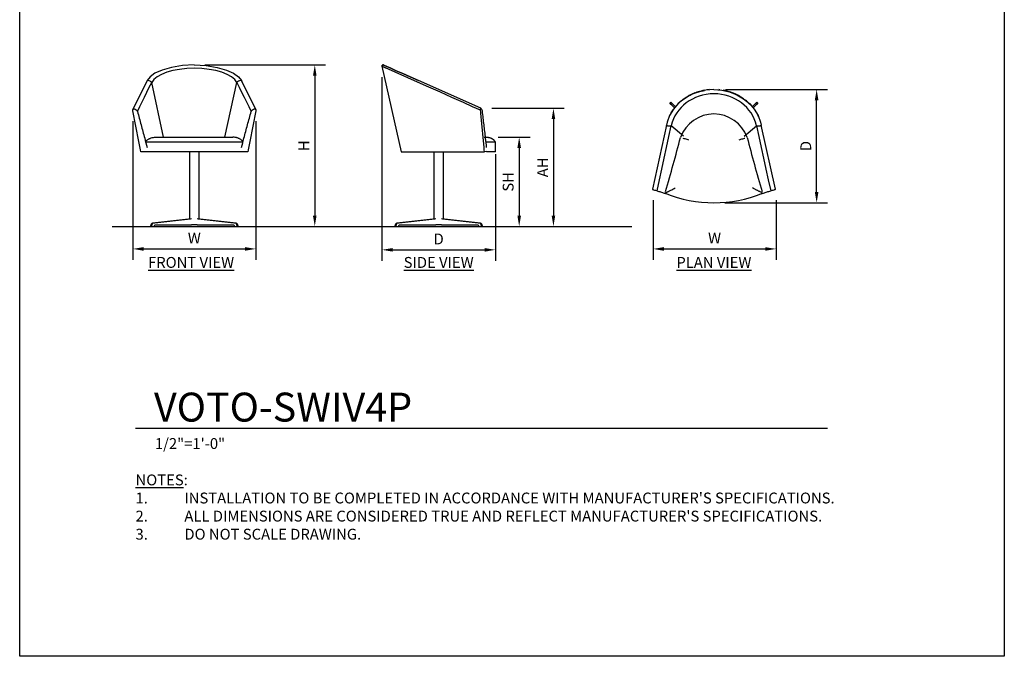
# Model space of a CAD drawing. Units: inches. Extents: x 0 to 204, y 0 to 264.
# Drawn here: x 0 to 204, y 0 to 132 of the extents above; entities that cross this region are included whole.
import ezdxf

# ---------------------------------------------------------------- set-up
doc = ezdxf.new("R2010")
doc.units = ezdxf.units.IN
doc.header["$MEASUREMENT"] = 0
doc.layers.get('0').update_dxf_attribs({"color": 10})
for name, color, linetype in [('A-ANNO-DIMS', 2, 'Continuous'), ('A-ANNO-NOTES', 2, 'Continuous'), ('A-ANNO-TITLE', 4, 'Continuous')]:
    doc.layers.add(name, color=color, linetype=linetype)
doc.styles.add('Arial', font='arial.ttf')
doc.dimstyles.new('ARCH-24', dxfattribs={"dimscale": 24, "dimtxt": 0.09375, "dimasz": 0.09375, "dimexe": 0.09375, "dimexo": 0.09375, "dimgap": 0.046875, "dimtad": 1, "dimdec": 4, "dimzin": 3, "dimdsep": 46, "dimlunit": 4, "dimtxsty": 'Arial', "dimcen": 0, "dimdle": 0.09375, "dimclrd": 256, "dimclre": 256, "dimclrt": 256, "dimadec": 0, "dimazin": 0, "dimtfac": 1, "dimtdec": 4, "dimtmove": 2, "dimatfit": 2, "dimfxl": 1, "dimfrac": 2, "dimtolj": 1, "dimtzin": 0, "dimlwd": -1, "dimlwe": -1, "dimarcsym": 0})

# ---------------------------------------------------------------- blocks, each defined once
blk = doc.blocks.new('*D2')
at = {"layer": 'A-ANNO-DIMS', "transparency": 16777216}
for p, q in [((23.43, 110.95), (23.43, 82.22)), ((48.93, 110.98), (48.93, 82.22)), ((25.68, 84.47), (46.68, 84.47))]:
    blk.add_line(p, q, dxfattribs=at)
for points in [[(25.68, 84.84), (25.68, 84.09), (23.43, 84.47)], [(46.68, 84.84), (46.68, 84.09), (48.93, 84.47)]]:
    blk.add_solid(points, dxfattribs=at)
at = {"layer": 'Defpoints', "color": 0, "transparency": 16777216}
for p in [(23.43, 113.2), (48.93, 113.23), (48.93, 84.47)]:
    blk.add_point(p, dxfattribs=at)
at = {"layer": 'A-ANNO-DIMS', "transparency": 16777216, "insert": (36.18, 86.72), "char_height": 2.25, "attachment_point": 5, "style": 'Arial'}
blk.add_mtext('\\A1;W', dxfattribs=at)
blk = doc.blocks.new('*D3')
at = {"layer": 'A-ANNO-DIMS', "transparency": 16777216}
for p, q in [((75.06, 120.11), (75.06, 82.03)), ((98.56, 104.11), (98.56, 82.03)), ((77.31, 84.28), (96.31, 84.28))]:
    blk.add_line(p, q, dxfattribs=at)
for points in [[(77.31, 84.65), (77.31, 83.9), (75.06, 84.28)], [(96.31, 84.65), (96.31, 83.9), (98.56, 84.28)]]:
    blk.add_solid(points, dxfattribs=at)
at = {"layer": 'Defpoints', "color": 0, "transparency": 16777216}
for p in [(75.06, 122.36), (98.56, 106.36), (98.56, 84.28)]:
    blk.add_point(p, dxfattribs=at)
at = {"layer": 'A-ANNO-DIMS', "transparency": 16777216, "insert": (86.81, 86.53), "char_height": 2.25, "attachment_point": 5, "style": 'Arial'}
blk.add_mtext('\\A1;D', dxfattribs=at)
blk = doc.blocks.new('*D4')
at = {"layer": 'A-ANNO-DIMS', "transparency": 16777216}
for p, q in [((97.81, 113.63), (112.84, 113.63)), ((110.59, 111.38), (110.59, 91.38)), ((103.72, 89.13), (112.84, 89.13))]:
    blk.add_line(p, q, dxfattribs=at)
for points in [[(110.21, 111.38), (110.96, 111.38), (110.59, 113.63)], [(110.21, 91.38), (110.96, 91.38), (110.59, 89.13)]]:
    blk.add_solid(points, dxfattribs=at)
at = {"layer": 'Defpoints', "color": 0, "transparency": 16777216}
for p in [(95.56, 113.63), (101.47, 89.13), (110.59, 89.13)]:
    blk.add_point(p, dxfattribs=at)
at = {"layer": 'A-ANNO-DIMS', "transparency": 16777216, "insert": (108.34, 101.38), "char_height": 2.25, "attachment_point": 5, "rotation": 90, "style": 'Arial'}
blk.add_mtext('\\A1;AH', dxfattribs=at)
blk = doc.blocks.new('*D5')
at = {"layer": 'A-ANNO-DIMS', "transparency": 16777216}
for p, q in [((99.14, 107.63), (105.74, 107.63)), ((103.49, 105.38), (103.49, 91.38)), ((94.38, 89.13), (105.74, 89.13))]:
    blk.add_line(p, q, dxfattribs=at)
for points in [[(103.12, 105.38), (103.87, 105.38), (103.49, 107.63)], [(103.12, 91.38), (103.87, 91.38), (103.49, 89.13)]]:
    blk.add_solid(points, dxfattribs=at)
at = {"layer": 'Defpoints', "color": 0, "transparency": 16777216}
for p in [(96.89, 107.63), (92.13, 89.13), (103.49, 89.13)]:
    blk.add_point(p, dxfattribs=at)
at = {"layer": 'A-ANNO-DIMS', "transparency": 16777216, "insert": (101.2, 98.38), "char_height": 2.25, "attachment_point": 5, "rotation": 90, "style": 'Arial'}
blk.add_mtext('\\A1;SH', dxfattribs=at)
blk = doc.blocks.new('*D6')
at = {"layer": 'A-ANNO-DIMS', "transparency": 16777216}
for p, q in [((38.38, 122.62), (63.39, 122.62)), ((61.14, 120.37), (61.14, 91.38)), ((45.75, 89.13), (63.39, 89.13))]:
    blk.add_line(p, q, dxfattribs=at)
for points in [[(60.76, 120.37), (61.51, 120.37), (61.14, 122.62)], [(60.76, 91.38), (61.51, 91.38), (61.14, 89.13)]]:
    blk.add_solid(points, dxfattribs=at)
at = {"layer": 'Defpoints', "color": 0, "transparency": 16777216}
for p in [(36.13, 122.62), (43.5, 89.13), (61.14, 89.13)]:
    blk.add_point(p, dxfattribs=at)
at = {"layer": 'A-ANNO-DIMS', "transparency": 16777216, "insert": (58.89, 105.87), "char_height": 2.25, "attachment_point": 5, "rotation": 90, "style": 'Arial'}
blk.add_mtext('\\A1;H', dxfattribs=at)
blk = doc.blocks.new('*D7')
at = {"layer": 'A-ANNO-DIMS', "transparency": 16777216}
for p, q in [((146.22, 117.55), (167.37, 117.55)), ((165.12, 96.3), (165.12, 115.3)), ((146.07, 94.05), (167.37, 94.05))]:
    blk.add_line(p, q, dxfattribs=at)
for points in [[(164.74, 115.3), (165.49, 115.3), (165.12, 117.55)], [(164.74, 96.3), (165.49, 96.3), (165.12, 94.05)]]:
    blk.add_solid(points, dxfattribs=at)
at = {"layer": 'Defpoints', "color": 0, "transparency": 16777216}
for p in [(143.97, 117.55), (165.12, 117.55), (143.82, 94.05)]:
    blk.add_point(p, dxfattribs=at)
at = {"layer": 'A-ANNO-DIMS', "transparency": 16777216, "insert": (162.87, 105.8), "char_height": 2.25, "attachment_point": 5, "rotation": 90, "style": 'Arial'}
blk.add_mtext('\\A1;D', dxfattribs=at)
blk = doc.blocks.new('*D8')
at = {"layer": 'A-ANNO-DIMS', "transparency": 16777216}
for p, q in [((131.22, 94.58), (131.22, 82.22)), ((156.71, 94.58), (156.71, 82.22)), ((133.47, 84.47), (154.46, 84.47))]:
    blk.add_line(p, q, dxfattribs=at)
for points in [[(133.47, 84.84), (133.47, 84.09), (131.22, 84.47)], [(154.46, 84.84), (154.46, 84.09), (156.71, 84.47)]]:
    blk.add_solid(points, dxfattribs=at)
at = {"layer": 'Defpoints', "color": 0, "transparency": 16777216}
for p in [(131.22, 96.83), (156.71, 96.83), (156.71, 84.47)]:
    blk.add_point(p, dxfattribs=at)
at = {"layer": 'A-ANNO-DIMS', "transparency": 16777216, "insert": (143.97, 86.72), "char_height": 2.25, "attachment_point": 5, "style": 'Arial'}
blk.add_mtext('\\A1;W', dxfattribs=at)
blk = doc.blocks.new('DWGTITLE-A')
at = {"style": 'Arial'}
for tag, p, height in [('TITLE1', (15.29, 36.89), 24), ('TITLE2', (15.29, 5.47), 24), ('SCALE', (16.05, -17.26), 9)]:
    blk.add_attdef(tag, p, '', height=height, dxfattribs=at)
blk = doc.blocks.new('VOTO-SWIV4P-PLN')
for p, q in [((-4.93, 10.64), (-6.31, 9.81)), ((-3.41, 11.25), (-4.93, 10.64)), ((-1.8, 11.62), (-3.41, 11.25)), ((-0.14, 11.75), (-1.8, 11.62)), ((-0.14, 11.75), (1.51, 11.62)), ((1.51, 11.62), (3.12, 11.25)), ((3.12, 11.25), (4.64, 10.64)), ((4.64, 10.64), (6.02, 9.81)), ((-9.25, 8.93), (-9.07, 9.1)), ((-8.96, 8.64), (-9.25, 8.93)), ((-9.07, 9.1), (-8.79, 8.82)), ((-8.79, 8.82), (-8.96, 8.64)), ((-8.27, 7.94), (-8.96, 8.64)), ((-8.79, 8.82), (-8.1, 8.13)), ((-7.51, 8.79), (-8.52, 7.62)), ((-6.31, 9.81), (-7.51, 8.79)), ((-7.48, 8.82), (-7.49, 8.81)), ((6.02, 9.81), (7.22, 8.79)), ((7.2, 8.81), (7.19, 8.82)), ((7.22, 8.79), (8.23, 7.62)), ((7.81, 8.13), (8.5, 8.82)), ((8.67, 8.64), (7.98, 7.94)), ((8.5, 8.82), (8.78, 9.1)), ((8.67, 8.64), (8.5, 8.82)), ((8.96, 8.93), (8.67, 8.64)), ((8.78, 9.1), (8.96, 8.93)), ((-9.3, 6.32), (-9.83, 4.93)), ((-8.52, 7.62), (-9.3, 6.32)), ((8.23, 7.62), (9.01, 6.32)), ((9.01, 6.32), (9.55, 4.93)), ((-9.98, 4.36), (-12.89, -8.97)), ((-9.83, 4.93), (-9.98, 4.36)), ((-9.98, 4.33), (-9.98, 4.36)), ((-9.96, 4.31), (-9.98, 4.33)), ((-9.93, 4.28), (-9.96, 4.31)), ((-9.89, 4.26), (-9.93, 4.28)), ((-9.85, 4.24), (-9.89, 4.26)), ((-9.79, 4.22), (-9.85, 4.24)), ((-9.74, 4.21), (-9.79, 4.22)), ((-6.41, 2.06), (-8.97, 4.22)), ((6.11, 2.05), (8.68, 4.22)), ((9.5, 4.22), (9.45, 4.21)), ((9.56, 4.24), (9.5, 4.22)), ((9.55, 4.93), (9.69, 4.36)), ((9.6, 4.26), (9.56, 4.24)), ((9.64, 4.28), (9.6, 4.26)), ((9.67, 4.31), (9.64, 4.28)), ((9.69, 4.33), (9.67, 4.31)), ((12.61, -8.97), (9.69, 4.36)), ((9.69, 4.36), (9.69, 4.33))]:
    blk.add_line(p, q)
at = {"flags": 128}
for points in [[(-11.92, -9.27), (-11.43, -7.02), (-10.94, -4.77), (-10.45, -2.52), (-9.95, -0.28), (-9.46, 1.97), (-8.97, 4.22)], [(8.68, 4.22), (9.17, 1.97), (9.66, -0.28), (10.16, -2.52), (10.65, -4.77), (11.14, -7.02), (11.63, -9.27)], [(-12.89, -8.97), (-12.89, -8.97), (-12.89, -8.97), (-12.87, -8.98), (-12.83, -8.99), (-12.79, -9), (-12.74, -9.02), (-12.69, -9.03), (-12.63, -9.05)], [(-12.63, -9.05), (-12.42, -9.12), (-12.23, -9.18), (-12.06, -9.23), (-11.92, -9.27)], [(11.63, -9.27), (11.77, -9.23), (11.94, -9.18), (12.13, -9.12), (12.35, -9.05)], [(12.35, -9.05), (12.4, -9.03), (12.45, -9.02), (12.5, -9), (12.55, -8.99), (12.58, -8.98), (12.6, -8.97), (12.61, -8.97), (12.61, -8.97)]]:
    blk.add_lwpolyline(points, dxfattribs=at)
for centre, radius, start, end in [((-0.14, -0.68), 7.33, 19.8147, 160.1853), ((-231.99, 58.88), 232.07, 342.8855, 345.7626), ((233.57, 59.09), 233.94, 194.1741, 197.0284), ((-0.14, 15.11), 26.86, 247.975, 292.0236)]:
    blk.add_arc(centre, radius, start, end)
for centre, major_axis, ratio, start_param, end_param in [((-0.14, 2.61), (9, 0), 0.9135, 0.197132, 2.944461), ((-0.14, 2.61), (-9, 0), 0.9135, 4.712389, 6.086053), ((-0.14, 2.61), (10, 0), 0.9135, 2.077383, 2.13305), ((-0.14, 2.61), (10, 0), 0.9135, 1.976542, 2.031838), ((-0.14, 2.61), (10, 0), 0.9135, 1.874342, 1.929255), ((-0.14, 2.61), (10, 0), 0.9135, 1.773151, 1.826529), ((-0.14, 2.61), (10, 0), 0.9135, 1.671513, 1.715879), ((-0.14, 2.61), (9, 0), 0.9135, 0.197132, 1.570796), ((-0.14, 2.61), (10, 0), 0.9135, 1.443987, 1.469854), ((-0.14, 2.61), (10, 0), 0.9135, 1.315064, 1.368442), ((-0.14, 2.61), (10, 0), 0.9135, 1.212338, 1.267251), ((-0.14, 2.61), (10, 0), 0.9135, 1.109755, 1.165051), ((-0.14, 2.61), (10, 0), 0.9135, 1.008543, 1.064209), ((-0.14, 2.61), (10, 0), 0.9135, 2.387901, 2.434451), ((-0.14, 2.61), (10, 0), 0.9135, 2.284216, 2.334901), ((-0.14, 2.61), (10, 0), 0.9135, 2.180023, 2.233362), ((-0.14, 2.61), (10, 0), 0.9135, 0.908231, 0.961569), ((-0.14, 2.61), (10, 0), 0.9135, 0.806692, 0.857377), ((-0.14, 2.61), (10, 0), 0.9135, 0.707141, 0.753692), ((-0.14, 2.61), (10, 0), 0.9135, 2.608351, 2.633713), ((-0.14, 2.61), (10, 0), 0.9135, 2.49986, 2.532921), ((-0.14, 2.61), (10, 0), 0.9135, 0.608671, 0.641732), ((-0.14, 2.61), (10, 0), 0.9135, 0.508514, 0.534271), ((-0.14, 2.61), (10, 0), 0.9135, 0.408465, 0.410292), ((-9.74, 4.31), (-0.244, 0.053), 0.398959, 0, 1.657804), ((-9.74, 4.6), (-0.956, 0.209), 0.398959, 1.657804, 2.582331), ((-9.74, 4.6), (-0.956, 0.209), 0.398959, 1.657804, 2.582331), ((9.45, 4.6), (0.956, 0.209), 0.398959, 3.700854, 4.625382), ((9.45, 4.6), (0.956, 0.209), 0.398959, 3.700854, 4.625382), ((9.45, 4.31), (0.244, 0.053), 0.398959, 4.625382, 6.283185)]:
    blk.add_ellipse(centre, major_axis=major_axis, ratio=ratio, start_param=start_param, end_param=end_param)
for points, knots in [([(-6.49, 9.67), (-6.24, 9.86), (-5.18, 10.57), (-3.69, 11.28), (-2.41, 11.47), (-2.09, 11.51)], [0.5, 0.5, 0.5, 0.5, 0.5714286, 0.7857143, 0.8571429, 0.8571429, 0.8571429, 0.8571429]), ([(-5.7, 10.21), (-5.15, 10.54), (-4.29, 11.01), (-3.35, 11.23), (-3.03, 11.28)], [-0.4285714, -0.4285714, -0.4285714, -0.4285714, -0.2857143, -0.2142857, -0.2142857, -0.2142857, -0.2142857]), ([(1.81, 11.57), (2.13, 11.51), (3.4, 11.22), (4.91, 10.58), (5.94, 9.86), (6.19, 9.67)], [-0.8571429, -0.8571429, -0.8571429, -0.8571429, -0.7857143, -0.5714286, -0.5, -0.5, -0.5, -0.5]), ([(-6.54, 1.65), (-6.42, 1.61), (-6.17, 1.54), (-5.77, 1.41), (-5.5, 1.33), (-5.37, 1.29)], [-0.6245132, -0.6245132, -0.6245132, -0.6245132, -0.4, -0.2, 0, 0, 0, 0]), ([(5.08, 1.29), (5.21, 1.33), (5.48, 1.41), (5.87, 1.53), (6.12, 1.61), (6.24, 1.65), (6.25, 1.65)], [0, 0, 0, 0, 0.2, 0.4, 0.6, 0.6244563, 0.6244563, 0.6244563, 0.6244563]), ([(-11.92, -9.27), (-11.67, -9.35), (-11.18, -9.51), (-10.51, -9.72), (-10.09, -9.85), (-9.92, -9.9)], [-1, -1, -1, -1, -0.6666667, -0.3333333, -0.102762, -0.102762, -0.102762, -0.102762]), ([(-10.23, -9.73), (-10.14, -9.69), (-9.99, -9.61), (-9.75, -9.5), (-9.57, -9.41), (-9.43, -9.34), (-9.28, -9.27), (-9.01, -9.14), (-8.62, -8.94), (-8.3, -8.78), (-8.14, -8.69)], [-0.9549754, -0.9549754, -0.9549754, -0.9549754, -0.8, -0.7, -0.6, -0.55, -0.5, -0.4, -0.2, 0, 0, 0, 0]), ([(9.94, -9.72), (9.85, -9.68), (9.7, -9.61), (9.46, -9.5), (9.25, -9.4), (9.03, -9.29), (8.8, -9.17), (8.57, -9.06), (8.25, -8.9), (8.01, -8.78), (7.85, -8.69)], [-0.9546209, -0.9546209, -0.9546209, -0.9546209, -0.8, -0.7, -0.6, -0.5, -0.4, -0.3, -0.2, 0, 0, 0, 0]), ([(9.63, -9.9), (9.8, -9.85), (10.22, -9.72), (10.89, -9.51), (11.38, -9.35), (11.63, -9.27)], [-0.8969478, -0.8969478, -0.8969478, -0.8969478, -0.6666667, -0.3333333, 0, 0, 0, 0])]:
    blk.add_open_spline(points, degree=3, knots=knots)
for points in [[(-3.02, 11.36), (-2.71, 11.45), (-2.4, 11.5), (-2.09, 11.54)], [(1.81, 11.57), (2.1, 11.52), (2.39, 11.45), (2.68, 11.38)], [(2.76, 11.36), (3.7, 11.1), (4.6, 10.71), (5.41, 10.21)], [(-7.88, 8.4), (-7.67, 8.63), (-7.45, 8.86), (-7.22, 9.07)], [(-7.87, 8.41), (-7.66, 8.64), (-7.44, 8.87), (-7.21, 9.08)], [(6.92, 9.08), (7.15, 8.86), (7.39, 8.65), (7.6, 8.42)], [(6.93, 9.07), (7.16, 8.86), (7.4, 8.64), (7.61, 8.41)], [(-8.97, 6.91), (-8.82, 7.17), (-8.65, 7.43), (-8.47, 7.68)], [(8.69, 6.91), (8.84, 6.65), (8.96, 6.37), (9.07, 6.09)]]:
    blk.add_open_spline(points, degree=3)
blk = doc.blocks.new('VOTO-SWIV4P-SD')
for p, q in [((-11.75, 33.26), (-11.74, 33.32)), ((-11.74, 33.32), (-11.75, 33.26)), ((-11.75, 33.2), (-11.75, 33.26)), ((-11.75, 33.26), (-11.75, 33.2)), ((-11.75, 33.2), (-7.78, 15.5)), ((-11.75, 33.2), (-11.04, 32.88)), ((-11.74, 33.32), (-11.72, 33.37)), ((-11.72, 33.37), (-11.74, 33.32)), ((-11.72, 33.37), (-11.68, 33.42)), ((-11.68, 33.42), (-11.72, 33.37)), ((-11.68, 33.42), (-11.63, 33.45)), ((-11.63, 33.45), (-11.68, 33.42)), ((-11.63, 33.45), (-11.58, 33.48)), ((-11.58, 33.48), (-11.63, 33.45)), ((-11.58, 33.48), (-11.52, 33.49)), ((-11.52, 33.49), (-11.58, 33.48)), ((-11.52, 33.49), (-11.46, 33.49)), ((-11.46, 33.49), (-11.52, 33.49)), ((-11.46, 33.49), (-11.4, 33.47)), ((-11.4, 33.47), (-11.46, 33.49)), ((-11.23, 33.39), (-11.4, 33.47)), ((-11.4, 33.47), (-11.23, 33.39)), ((-11.4, 33.47), (-11.23, 33.39)), ((-11.23, 33.39), (-11.4, 33.47)), ((-10.72, 33.16), (-11.23, 33.39)), ((-11.23, 33.39), (-10.72, 33.16)), ((-4.4, 29.93), (-11.04, 32.88)), ((-9.89, 32.8), (-10.72, 33.16)), ((-10.72, 33.16), (-9.89, 32.8)), ((-8.78, 32.3), (-9.89, 32.8)), ((-9.89, 32.8), (-8.78, 32.3)), ((-7.43, 31.7), (-8.78, 32.3)), ((-8.78, 32.3), (-7.43, 31.7)), ((-5.88, 31.01), (-7.43, 31.7)), ((-7.43, 31.7), (-5.88, 31.01)), ((-4.21, 30.26), (-5.88, 31.01)), ((-5.88, 31.01), (-4.21, 30.26)), ((8.75, 24.5), (-4.21, 30.26)), ((8.69, 24.11), (8.69, 24.18)), ((9.45, 18.5), (10.07, 18.5)), ((11.75, 17.5), (9.81, 17.5)), ((11.75, 15.5), (11.75, 17.5)), ((-1, 15.5), (-1, 1.55)), ((1, 1.55), (1, 15.5)), ((9.9, 15.51), (9.49, 15.5)), ((11.75, 15.5), (9.91, 15.5)), ((-9.1, 0), (-8.82, 0.7)), ((-8.64, 0.7), (-8.93, 0)), ((-8.82, 0.7), (-0.78, 1.57)), ((-8.82, 0.7), (-8.64, 0.7)), ((-0.61, 1.57), (-8.64, 0.7)), ((-8.34, 0), (-8.21, 0.32)), ((-8.21, 0.32), (-0.61, 0.32)), ((0.61, 0.32), (-0.61, 0.32)), ((8.64, 0.7), (0.61, 1.57)), ((0.61, 0.32), (8.21, 0.32)), ((0.78, 1.57), (8.82, 0.7)), ((8.21, 0.32), (8.34, 0)), ((8.93, 0), (8.64, 0.7)), ((8.64, 0.7), (8.82, 0.7)), ((8.82, 0.7), (9.1, 0)), ((-8.93, 0), (-9.1, 0)), ((-8.93, 0), (-8.34, 0)), ((8.34, 0), (8.93, 0)), ((9.1, 0), (8.93, 0))]:
    blk.add_line(p, q)
at = {"flags": 128}
for points in [[(5.11, 25.69), (2.73, 26.75), (0.35, 27.81), (-2.03, 28.87), (-4.4, 29.93)], [(8.69, 24.09), (7.04, 24.83), (5.11, 25.69)], [(8.69, 24.18), (8.68, 24.24), (8.68, 24.31), (8.69, 24.36), (8.7, 24.42), (8.71, 24.46), (8.72, 24.49), (8.74, 24.5), (8.75, 24.5)], [(8.75, 24.5), (8.82, 24.44), (8.89, 24.34), (8.95, 24.18), (8.99, 23.98)], [(10, 18.5), (10.08, 18.5), (10.16, 18.49), (10.24, 18.49), (10.32, 18.47), (10.4, 18.46), (10.48, 18.44), (10.56, 18.42), (10.64, 18.4), (10.72, 18.37), (10.79, 18.34), (10.87, 18.31), (10.94, 18.27), (11.01, 18.23), (11.08, 18.19), (11.15, 18.15), (11.21, 18.1), (11.28, 18.05), (11.34, 18), (11.4, 17.94), (11.46, 17.88), (11.51, 17.82), (11.57, 17.76), (11.62, 17.7), (11.66, 17.63), (11.71, 17.57), (11.75, 17.5)]]:
    blk.add_lwpolyline(points, dxfattribs=at)
blk.add_arc((-11.81, 32.56), 1, 64.9666, 65.9936)
blk.add_arc((-11.81, 32.56), 1, 64.9666, 65.9936)
for points in [[(-11.71, 33.18), (-11.73, 33.19), (-11.75, 33.2), (-11.75, 33.2)], [(-11.56, 33.11), (-11.6, 33.13), (-11.62, 33.14), (-11.64, 33.15)], [(-11.33, 33.01), (-11.38, 33.03), (-11.42, 33.05), (-11.45, 33.07)], [(9.49, 15.5), (9.41, 16.44), (9.23, 18.32), (8.97, 21.13), (8.79, 23.01), (8.69, 24.11)]]:
    blk.add_open_spline(points, degree=3)
for points, knots in [([(-10.99, 32.88), (-11.13, 32.94), (-11.56, 33.13), (-11.75, 33.2), (-11.75, 33.2)], [0.7022773, 0.7022773, 0.7022773, 0.7022773, 0.7857143, 0.99998, 0.99998, 0.99998, 0.99998]), ([(-11.03, 32.88), (-11.04, 32.88), (-11.1, 32.91), (-11.14, 32.93), (-11.18, 32.94)], [-0.2904063, -0.2904063, -0.2904063, -0.2904063, -0.28571429, -0.25533111, -0.25533111, -0.25533111, -0.25533111]), ([(8.99, 23.98), (9.11, 22.9), (9.33, 21.06), (9.62, 18.57), (9.8, 17.01), (9.87, 16.37)], [-1, -1, -1, -1, -0.6666667, -0.3333333, -0.102762, -0.102762, -0.102762, -0.102762]), ([(-7.78, 15.5), (-7.78, 15.5), (-7.73, 15.5), (-7.39, 15.5), (-6.58, 15.5), (-5.56, 15.5), (-4.57, 15.5), (-3.74, 15.5), (-2.83, 15.5), (-2.2, 15.5), (-1.87, 15.5)], [-0.4999983, -0.4999983, -0.4999983, -0.4999983, -0.4545455, -0.3636364, -0.2727273, -0.1818182, -0.1363636, -0.0909091, -0.0454545, 0, 0, 0, 0]), ([(-1.87, 15.5), (0.41, 15.5), (4.21, 15.5), (7.99, 15.5), (9.49, 15.5)], [-1, -1, -1, -1, -0.4, 0, 0, 0, 0])]:
    blk.add_open_spline(points, degree=3, knots=knots)
blk = doc.blocks.new('VOTO-SWIV4P-FR')
for p, q in [((-4.75, 32.99), (-6.68, 32.43)), ((-2.46, 33.36), (-4.75, 32.99)), ((0, 33.49), (-2.46, 33.36)), ((0, 33.49), (0, 33.49)), ((0, 33.49), (2.46, 33.36)), ((0, 33.49), (0, 33.49)), ((2.46, 33.36), (4.75, 32.99)), ((4.75, 32.99), (6.68, 32.43)), ((-9.15, 31.02), (-9.75, 30.28)), ((-8.15, 31.75), (-9.15, 31.02)), ((-6.68, 32.43), (-8.15, 31.75)), ((6.68, 32.43), (8.15, 31.75)), ((8.15, 31.75), (9.15, 31.02)), ((9.15, 31.02), (9.75, 30.28)), ((-9.82, 30.15), (-12.72, 24.23)), ((-9.75, 30.28), (-9.82, 30.15)), ((-9.79, 30.19), (-9.82, 30.14)), ((-9.75, 30.22), (-9.79, 30.19)), ((-9.7, 30.25), (-9.75, 30.22)), ((-9.65, 30.26), (-9.7, 30.25)), ((-9.59, 30.26), (-9.65, 30.26)), ((-6.35, 18.5), (-8.83, 29.85)), ((6.35, 18.5), (8.83, 29.85)), ((9.65, 30.26), (9.59, 30.26)), ((9.7, 30.25), (9.65, 30.26)), ((9.75, 30.22), (9.7, 30.25)), ((9.75, 30.28), (9.82, 30.15)), ((9.79, 30.19), (9.75, 30.22)), ((9.82, 30.14), (9.79, 30.19)), ((12.72, 24.23), (9.82, 30.15)), ((-12.73, 23.97), (-12.74, 24.04)), ((12.74, 24.04), (12.73, 23.97)), ((-8, 18.5), (-7.55, 18.5)), ((-7.92, 18.5), (7.91, 18.5)), ((10.08, 17.5), (-10.08, 17.5)), ((-9.77, 15.5), (-11.07, 15.5)), ((9.77, 15.5), (-9.77, 15.5)), ((-1, 15.5), (-1, 1.55)), ((1, 1.55), (1, 15.5)), ((11.07, 15.5), (9.77, 15.5)), ((-9.1, 0), (-8.82, 0.7)), ((-8.64, 0.7), (-8.93, 0)), ((-8.82, 0.7), (-0.78, 1.57)), ((-8.82, 0.7), (-8.64, 0.7)), ((-0.61, 1.57), (-8.64, 0.7)), ((-8.34, 0), (-8.21, 0.32)), ((-8.21, 0.32), (-0.61, 0.32)), ((0.61, 0.32), (-0.61, 0.32)), ((8.64, 0.7), (0.61, 1.57)), ((0.61, 0.32), (8.21, 0.32)), ((0.78, 1.57), (8.82, 0.7)), ((8.21, 0.32), (8.34, 0)), ((8.93, 0), (8.64, 0.7)), ((8.64, 0.7), (8.82, 0.7)), ((8.82, 0.7), (9.1, 0)), ((-8.93, 0), (-9.1, 0)), ((-8.93, 0), (-8.34, 0)), ((8.34, 0), (8.93, 0)), ((9.1, 0), (8.93, 0))]:
    blk.add_line(p, q)
at = {"flags": 128}
for points in [[(-11.78, 23.84), (-11.28, 24.84), (-10.79, 25.84), (-10.3, 26.84), (-9.81, 27.84), (-9.32, 28.85), (-8.83, 29.85)], [(8.83, 29.85), (9.32, 28.85), (9.81, 27.84), (10.3, 26.84), (10.79, 25.84), (11.28, 24.84), (11.78, 23.84)], [(-12.74, 24.04), (-12.75, 24.11), (-12.74, 24.17), (-12.72, 24.23), (-12.69, 24.28), (-12.65, 24.32), (-12.6, 24.35), (-12.55, 24.36), (-12.49, 24.36)], [(-12.49, 24.36), (-12.28, 24.3), (-12.08, 24.19), (-11.91, 24.03), (-11.78, 23.84)], [(11.78, 23.84), (11.91, 24.03), (12.08, 24.19), (12.28, 24.3), (12.49, 24.36)], [(12.49, 24.36), (12.55, 24.36), (12.6, 24.35), (12.65, 24.32), (12.69, 24.28), (12.72, 24.23), (12.74, 24.17), (12.75, 24.11), (12.74, 24.04)], [(7.54, 18.5), (7.71, 18.5), (8, 18.5)]]:
    blk.add_lwpolyline(points, dxfattribs=at)
for centre, major_axis, ratio, start_param, end_param in [((0, 29.13), (9, 0), 0.406838, 0.197132, 2.944461), ((0, 29.13), (-9, 0), 0.406838, 4.712389, 6.086053), ((0, 29.13), (9, 0), 0.406838, 0.197132, 1.570796), ((-9.59, 30.04), (-0.224, 0.11), 0.895808, 5.126705, 6.292169), ((-9.59, 29.37), (-0.878, 0.431), 0.895808, 4.202177, 5.126705), ((-9.59, 29.37), (-0.878, 0.431), 0.895808, 4.202177, 5.126705), ((9.59, 29.37), (0.878, 0.431), 0.895808, 1.15648, 2.081008), ((9.59, 29.37), (0.878, 0.431), 0.895808, 1.15648, 2.081008), ((9.59, 30.04), (0.224, 0.11), 0.895808, 6.274201, 7.439666)]:
    blk.add_ellipse(centre, major_axis=major_axis, ratio=ratio, start_param=start_param, end_param=end_param)
for points in [[(-11.07, 15.5), (-11.25, 16.44), (-11.62, 18.32), (-12.17, 21.15), (-12.54, 23.03), (-12.73, 23.97)], [(12.73, 23.97), (12.54, 23.03), (12.17, 21.15), (11.61, 18.32), (11.25, 16.44), (11.07, 15.5)]]:
    blk.add_open_spline(points, degree=3)
for points, knots in [([(-11.78, 23.84), (-11.53, 22.91), (-11.03, 21.06), (-10.36, 18.56), (-9.94, 17), (-9.77, 16.36)], [-1, -1, -1, -1, -0.6666667, -0.3333333, -0.102762, -0.102762, -0.102762, -0.102762]), ([(9.77, 16.36), (9.94, 17), (10.36, 18.57), (11.03, 21.06), (11.53, 22.91), (11.78, 23.84)], [-0.8969478, -0.8969478, -0.8969478, -0.8969478, -0.6666667, -0.3333333, 0, 0, 0, 0]), ([(-10.08, 17.59), (-10, 17.7), (-9.85, 17.85), (-9.61, 18.03), (-9.43, 18.14), (-9.28, 18.21), (-9.14, 18.28), (-8.87, 18.38), (-8.48, 18.48), (-8.16, 18.5), (-8, 18.5)], [-0.9549754, -0.9549754, -0.9549754, -0.9549754, -0.8, -0.7, -0.6, -0.55, -0.5, -0.4, -0.2, 0, 0, 0, 0]), ([(10.08, 17.59), (10, 17.7), (9.84, 17.85), (9.61, 18.03), (9.4, 18.16), (9.17, 18.27), (8.95, 18.35), (8.71, 18.42), (8.4, 18.48), (8.16, 18.5), (8, 18.5)], [-0.9546209, -0.9546209, -0.9546209, -0.9546209, -0.8, -0.7, -0.6, -0.5, -0.4, -0.3, -0.2, 0, 0, 0, 0])]:
    blk.add_open_spline(points, degree=3, knots=knots)

msp = doc.modelspace()

# ---------------------------------------------------------------- linework, layer by layer
msp.add_line((19.17422, 89.1276), (126.82237, 89.1276))
msp.add_line((19.17422, 89.1276), (126.82237, 89.1276))
msp.add_line((19.17422, 89.1276), (126.82237, 89.1276))
at = {"layer": 'A-ANNO-TITLE'}
msp.add_line((24, 47.30404), (167.36685, 47.30404), dxfattribs=at)
at = {"layer": 'Defpoints'}
msp.add_lwpolyline([(0, 0), (0, 264), (204, 264), (204, 0)], close=True, dxfattribs=at)

# ---------------------------------------------------------------- block references
for name, p in [('VOTO-SWIV4P-FR', (36.17793, 89.1276)), ('VOTO-SWIV4P-SD', (86.80701, 89.1276)), ('VOTO-SWIV4P-PLN', (143.96612, 105.79913))]:
    msp.add_blockref(name, p)
at = {"layer": 'A-ANNO-TITLE'}
ref = msp.add_blockref('DWGTITLE-A', (24, 47.30404), dxfattribs=dict(at, xscale=0.25, yscale=0.25, zscale=0.25))
ref.add_attrib('TITLE2', 'VOTO-SWIV4P', (27.82195, 48.67187), dxfattribs={"layer": '0', "color": 3, "height": 6, "style": 'Arial'})
ref.add_attrib('SCALE', '1/2"=1\'-0"', (28.01171, 42.98785), dxfattribs={"layer": '0', "color": 2, "height": 2.25, "style": 'Arial'})

# ---------------------------------------------------------------- texts
at = {"layer": 'A-ANNO-NOTES', "char_height": 2.25, "style": 'Arial'}
for s, insert, width, attachment_point in [('{\\LFRONT VIEW}', (35.51232, 82.79509), 30.2182692, 2), ('{\\fArial|b0|i0|c0|p34;\\LSIDE VIEW}', (86.80806, 82.79509), 30.2182692, 2), ('{\\LPLAN VIEW}', (143.82572, 82.79509), 30.2182692, 2), ("{\\LNOTES}: \\P\\pi-6.75,l6.75,t4.5,6.75;1.^IINSTALLATION TO BE COMPLETED IN ACCORDANCE WITH MANUFACTURER'S SPECIFICATIONS. \\P2.^IALL DIMENSIONS ARE CONSIDERED TRUE AND REFLECT MANUFACTURER'S SPECIFICATIONS. \\P3.^IDO NOT SCALE DRAWING.", (24, 37.69952), 187.3315683, 1)]:
    msp.add_mtext(s, dxfattribs=dict(at, insert=insert, width=width, attachment_point=attachment_point))

# ---------------------------------------------------------------- dimensions: what is measured, and where the dimension line sits
at = {"layer": 'A-ANNO-DIMS'}
for base, p1, p2, text, picture, middle in [((61.13556, 89.1276), (36.12678, 122.62087), (43.49945, 89.1276), 'H', '*D6', (58.88556, 105.87423)), ((165.11685, 117.55111), (143.81956, 94.04716), (143.96814, 117.55111), 'D', '*D7', (162.86685, 105.79913)), ((110.58715, 89.1276), (95.56112, 113.6276), (101.47385, 89.1276), 'AH', '*D4', (108.33715, 101.3776)), ((103.49047, 89.1276), (96.88916, 107.62598), (92.12717, 89.1276), 'SH', '*D5', (101.2021, 98.37679))]:
    dim = msp.add_linear_dim(base=base, p1=p1, p2=p2, angle=90, text=text, dimstyle='ARCH-24', dxfattribs=at)
    dim.commit()
    dim.dimension.update_dxf_attribs({"geometry": picture, "text_midpoint": middle})
for base, p1, p2, text, picture, middle in [((98.55793, 84.27874), (75.05608, 122.35567), (98.55793, 106.36166), 'D', '*D3', (86.80701, 86.52874)), ((48.92646, 84.46852), (23.4294, 113.19792), (48.92646, 113.23458), 'W', '*D2', (36.17793, 86.71852)), ((156.71417, 84.46852), (131.21807, 96.83), (156.71417, 96.82871), 'W', '*D8', (143.96612, 86.71852))]:
    dim = msp.add_linear_dim(base=base, p1=p1, p2=p2, text=text, dimstyle='ARCH-24', dxfattribs=at)
    dim.commit()
    dim.dimension.update_dxf_attribs({"geometry": picture, "text_midpoint": middle})

doc.saveas('drawing.dxf')
